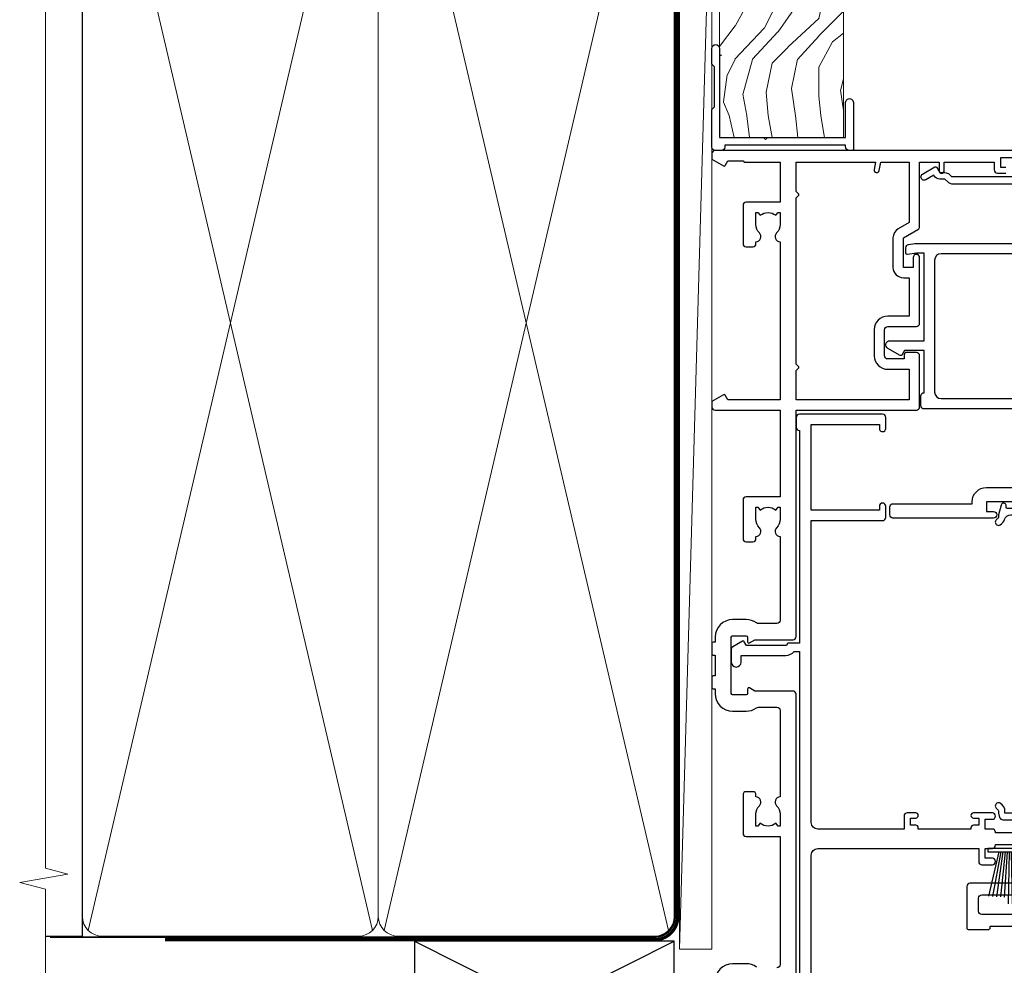
# Model space of a CAD drawing. Units: millimetres. Extents: x -33 to 392526, y -1009 to 1143.
# Drawn here: x 10979 to 11131, y 372 to 517 of the extents above; entities that cross this region are included whole.
import ezdxf

# ---------------------------------------------------------------- set-up
doc = ezdxf.new("R2010")
doc.units = ezdxf.units.MM
doc.linetypes.add('CENTER', pattern=[2, 1.25, -0.25, 0.25, -0.25])
doc.linetypes.add('Dashed', pattern=[564.4444465637206, 282.2222232818604, -282.2222232818602])
doc.layers.add('Aluminium Systems Ltd Joinery Detail', color=7, linetype='Continuous')

# ---------------------------------------------------------------- blocks, each defined once
blk = doc.blocks.new('Horizontal Profile Metal CC AL40 Liner External Stacker')
at = {"layer": 'Aluminium Systems Ltd Joinery Detail', "lineweight": 5}
h = blk.add_hatch(dxfattribs=at)
h.set_pattern_fill('WOOD-3', color=256, scale=97.5, angle=30, style=0, pattern_type=2)
h.set_pattern_definition([(4.763599999999832, (412.3138758619025, -7164.264911882445), (-330.0000283895876, -29.9997459798375), [3.612479999999951, -357.6353699999959]), (348.6901, (415.9138758619019, -7163.964911882444), (120.0000225669286, -29.9999289648483), [4.58912999999999, -148.3814699999997]), (314.9999999999999, (420.4138758619019, -7164.864911882441), (-3.306523113702664e-14, -30.00000928346856), [3.39411, -39.03228]), (313.1523999999999, (422.8138758619025, -7167.264911882445), (420.0000850164654, -449.9999261252569), [6.579509999999999, -651.37185]), (347.0054000000001, (427.3138758619025, -7172.064911882446), (-270.0000230324819, 59.99992732735074), [4.002509999999999, -396.2474099999998]), (360, (431.213875861903, -7172.964911882444), (29.99999999999997, -30.00000000000003), [7.5, -22.5]), (9.462299999999765, (438.713875861903, -7172.964911882444), (-150.0000232108592, -29.99994417607295), [3.649649999999993, -178.8332099999998]), (5.710599999999713, (412.3138758619025, -7172.364911882441), (-269.9999827048756, -30.00003943998845), [3.014969999999958, -298.4813099999965]), (360, (415.3138758619025, -7172.064911882446), (29.99999999999997, -30.00000000000003), [4.5, -25.5]), (331.6992, (419.8138758619025, -7172.064911882446), (329.9998535928922, -180.0002662262795), [4.429439999999992, -438.5152499999991]), (307.8749999999999, (423.713875861903, -7174.164911882443), (-120.0000559467582, 149.9999729816166), [6.841049999999986, -335.2115699999996]), (320.7106, (427.9138758619019, -7179.564911882446), (180.0000191874755, -149.9999889572949), [4.263809999999983, -422.1163199999984]), (353.6597999999999, (431.213875861903, -7182.264911882445), (239.9999820781927, -30.00004736879107), [5.43324, -266.22831]), (11.88869999999988, (436.6138758619009, -7182.864911882441), (-419.9999190314803, -90.00031605746501), [5.82494999999993, -576.669689999991]), (6.709799999999706, (412.3138758619025, -7181.664911882443), (270.0000299325391, 29.99981643732056), [5.135159999999984, -508.382099999999]), (356.6335, (417.4138758619019, -7181.064911882446), (479.999979659061, -30.00032890063538), [5.10881999999993, -505.7727899999929]), (326.3098999999999, (422.5138758619014, -7181.364911882441), (-59.99998673313475, 30.00004003521583), [5.408339999999997, -102.75822]), (312.5103999999999, (427.0138758619014, -7184.364911882441), (299.9997215504041, -330.0002602161362), [4.883640000000001, -483.48096]), (345.0686, (430.3138758619025, -7187.964911882444), (330.0000160477658, -89.99990861934462), [4.657259999999932, -461.0679899999934]), (360, (434.8138758619025, -7189.164911882443), (29.99999999999997, -30.00000000000003), [3.6, -26.4]), (12.99459999999981, (438.4138758619019, -7189.164911882443), (270.0000230324819, 59.99992732735004), [4.002509999999988, -396.2474099999986]), (360, (421.6138758619009, -7159.164911882443), (29.99999999999997, -30.00000000000003), [0, -30]), (136.8475999999999, (425.8138758619025, -7163.664911882443), (449.9999261252561, -420.0000850164664), [6.579509999999987, -651.3718499999991]), (153.4348999999999, (421.0138758619014, -7189.164911882443), (-29.99997473822719, 30.00003928189145), [2.683289999999968, -64.39874999999898]), (171.8698999999998, (418.6138758619009, -7187.964911882444), (-179.9999932938336, 29.99998067446644), [4.242629999999988, -207.8893799999995]), (203.1985999999998, (414.4138758619019, -7187.364911882441), (-149.9999919200123, -60.00003975794547), [2.284739999999972, -226.1884499999972]), (333.4349, (425.8138758619025, -7163.664911882443), (29.9999747382272, -30.00003928189145), [3.354089999999999, -63.72794999999999]), (353.2901999999999, (428.8138758619025, -7165.164911882443), (-270.0000299325392, 29.99981643732125), [5.135160000000001, -508.3821000000002]), (10.12469999999981, (433.9138758619019, -7165.764911882445), (509.9999636894718, 90.00025765850859), [8.532869999999988, -844.7548799999987]), (10.30479999999971, (412.3138758619025, -7160.964911882444), (180.0000288254371, 29.99984626607953), [3.354089999999962, -332.0560799999968]), (344.4759, (415.6138758619009, -7160.364911882441), (-330.0000307388759, 89.99993332816857), [5.604449999999995, -554.8417799999994]), (317.1211, (421.0138758619014, -7161.864911882441), (-390.0000237882238, 359.9999925974296), [5.731499999999942, -567.4176899999926]), (325.3047999999999, (425.213875861903, -7165.764911882445), (299.9998277696255, -210.000258287834), [4.743419999999994, -469.5982199999992]), (350.5377, (429.1138758619009, -7168.464911882444), (150.0000232108592, -29.99994417607323), [5.47448999999999, -177.0083999999997]), (6.581899999999838, (434.5138758619014, -7169.364911882441), (-510.0000431378999, -59.99960101098861), [7.851749999999981, -777.3233999999976]), (8.130099999999889, (412.3138758619025, -7168.464911882444), (-179.9999932938336, -29.99998067446629), [4.242629999999984, -207.8893799999993]), (348.6901, (416.5138758619014, -7167.864911882441), (120.0000225669286, -29.9999289648483), [4.58912999999999, -148.3814699999997]), (317.4895999999999, (421.0138758619014, -7168.764911882445), (-330.0002602161357, 299.9997215504046), [4.88364, -483.4809599999999]), (314.9999999999999, (424.6138758619009, -7172.064911882446), (-3.306523113702664e-14, -30.00000928346856), [5.51544, -36.91098]), (342.646, (428.5138758619014, -7175.964911882444), (-390.0000605729049, 119.999835067774), [5.028929999999925, -497.8627199999927]), (3.366499999999665, (433.3138758619025, -7177.464911882444), (-479.999979659061, -30.00032890063396), [5.108819999999978, -505.7727899999981]), (17.10269999999988, (438.4138758619019, -7177.164911882443), (300.0000519287099, 89.99986480290859), [4.080449999999997, -403.9636799999997]), (8.746199999999785, (412.3138758619025, -7175.964911882444), (209.9999800906905, 30.00012591172568), [3.945869999999954, -390.642509999994]), (345.0686, (416.213875861903, -7175.364911882441), (330.0000160477658, -89.99990861934462), [4.657259999999932, -461.0679899999934]), (327.9946, (420.713875861903, -7176.564911882446), (-149.9999683436264, 90.000033161331), [5.66039999999999, -277.3590599999995]), (310.1009, (425.5138758619014, -7179.564911882446), (-329.9999417935546, 390.0000578863894), [7.451849999999999, -737.7326999999999]), (344.0546, (430.3138758619025, -7185.264911882445), (-120.0000037995646, 29.99999667889151), [4.368060000000001, -214.03524]), (6.008999999999798, (434.5138758619014, -7186.464911882444), (299.9999925271812, 29.99997952445504), [5.731499999999953, -567.4176899999941]), (23.19859999999977, (440.213875861903, -7185.864911882441), (149.9999919200123, 60.00003975794549), [2.284739999999997, -226.1884499999996]), (9.462299999999765, (412.3138758619025, -7184.964911882444), (-150.0000232108592, -29.99994417607295), [3.649649999999993, -178.8332099999998]), (349.9919999999998, (415.9138758619019, -7184.364911882441), (329.9999866372434, -60.00010416469986), [5.178809999999969, -512.7014999999961]), (322.5946, (421.0138758619014, -7185.264911882445), (389.9997739494009, -300.000298578452), [6.42026999999999, -635.6077499999994]), (330.9453999999999, (426.1138758619009, -7159.164911882443), (210.0000115370904, -120.0000008159787), [3.08868, -305.78022]), (349.2156999999999, (428.8138758619025, -7160.664911882443), (-479.999985110828, 90.00001649037998), [6.41327999999998, -634.913489999998]), (7.124999999999709, (435.1138758619009, -7161.864911882441), (-210.0000113953586, -29.99994845681877), [7.256039999999998, -234.6117])])
h.paths.add_polyline_path([(10.37471622260728, -10.44093397881443), (8.49537825176958, -12.20792158916629), (-77.71419592236089, -12.2083525034177), (-77.7139540898379, 6.872697361488463), (-12.26856128243435, 6.873128275739873), (-10.88096482483888, 0.01893646181451913), (0, 0), (0, 6.873128275739873), (9.937374752829783, 6.873128275739873), (10.37471622260546, 6.456734836239775)])
blk.add_line((-202.7066305289773, 13.07362919274783), (-28.77522349942228, 8.073135174357958), dxfattribs=at)
at = {"layer": 'Aluminium Systems Ltd Joinery Detail'}
blk.add_line((-65.06348310551584, 6.609836181603896), (-65.06348310551584, 6.873128275738054), dxfattribs=at)
at = {"layer": 'Aluminium Systems Ltd Joinery Detail', "lineweight": 5}
for points in [[(-202.7066305289773, 13.07362919274783), (-28.77522349943047, 13.07362919274783), (-28.77522349942228, 8.073135174357958), (-202.7066305289818, 8.073135174357958)], [(9.937374752829783, 6.873128275739873), (0, 6.873128275739873), (0, 0), (-10.8771775324758, 0), (-12.26856128243435, 6.873128275739873), (-77.71395408983835, 6.873128275754425), (-77.71419592236043, -12.20792158915174), (8.49537825176958, -12.20792158916629), (10.37471622260728, -10.44093397881443), (10.37471622260546, 6.456734836239775)]]:
    blk.add_lwpolyline(points, close=True, dxfattribs=at)
blk = doc.blocks.new('190mm Framing Jamb CC')
at = {"layer": 'Aluminium Systems Ltd Joinery Detail', "lineweight": 5}
for p, q in [((9.701826416447602, 264.1554162263228), (53.50008775972901, 77.02895408100903)), ((9.701826416447602, 77.02895408100903), (53.50008775972856, 264.1554162263228)), ((55.28002721847997, 264.1554162263228), (99.07828856176138, 77.02895408100903)), ((55.28002721847997, 77.02895408100903), (99.07828856176093, 264.1554162263228))]:
    blk.add_line(p, q, dxfattribs=at)
at = {"layer": 'Aluminium Systems Ltd Joinery Detail', "linetype": 'Continuous', "lineweight": 5, "ltscale": 0.12, "elevation": 0.9999999999994458}
blk.add_lwpolyline([(3.139013498070199, 280.9390530128658), (3.139013498070199, 86.58682312543078), (6.572917217106806, 85.68311271694529), (-0.8451076906549133, 84.41651945357717), (3.139013498070199, 83.3791562590659), (3.139013498070199, 0.2509572144654157)], dxfattribs=at)
at = {"layer": 'Aluminium Systems Ltd Joinery Detail'}
blk.add_lwpolyline([(3.139013498070199, 76.13898435163355), (8.811856687072122, 76.13898435163355), (8.811856687072122, 265.0453859556983), (3.139013498070199, 265.0453859556983)], dxfattribs=at)
at = {"layer": 'Aluminium Systems Ltd Joinery Detail', "lineweight": 5}
for points in [[(8.811856687072122, 79.17753107176941, 0.4142135623730951), (11.85040340720798, 76.13898435163355), (51.35151076896864, 76.13898435163355, 0.414213562373095), (54.39005748910449, 79.17753107176941), (54.39005748910449, 262.0068392355624, 0.4142135623730958), (51.35151076896864, 265.0453859556983), (11.85040340720798, 265.0453859556983, 0.4142135623730941), (8.811856687072122, 262.0068392355624)], [(54.39005748910449, 79.17753107176941, 0.4142135623730951), (57.42860420924035, 76.13898435163355), (96.92971157100101, 76.13898435163355, 0.414213562373095), (99.96825829113686, 79.17753107176941), (99.96825829113686, 262.0068392355624, 0.4142135623730958), (96.92971157100101, 265.0453859556983), (57.42860420924035, 265.0453859556983, 0.4142135623730941), (54.39005748910449, 262.0068392355624)]]:
    blk.add_lwpolyline(points, format="xyb", close=True, dxfattribs=at)
at = {"layer": 'Aluminium Systems Ltd Joinery Detail', "linetype": 'Dashed', "lineweight": 5, "ltscale": 0.01, "const_width": 0.25, "elevation": 0.2499999999994387}
blk.add_lwpolyline([(3.81414040242953, 75.99209340569178), (96.92971157100101, 75.99209340569178, 0.4175702237706213), (100.1138896965335, 79.14300747115976), (100.1142239831856, 261.9942699673475)], format="xyb", dxfattribs=at)
at = {"layer": 'Aluminium Systems Ltd Joinery Detail', "linetype": 'CENTER', "lineweight": 5, "ltscale": 3, "const_width": 0.5, "elevation": 1.499999999999446}
blk.add_lwpolyline([(21.52674269500267, 75.59215913507978), (96.92971157100101, 75.59215913507978, 0.4225667246231231), (100.4988325529116, 79.15604726149922), (100.4988325529116, 261.9942699673475)], format="xyb", dxfattribs=at)
blk = doc.blocks.new('Horizontal Profile Metal CC Jamb AL40')
at = {"linetype": 'Dashed'}
h = blk.add_hatch(dxfattribs=at)
h.set_pattern_fill('HONEY', color=256, scale=0.5, angle=-90.00000000000001)
h.set_pattern_definition([(270, (11.09696308448281, -67.6626784525888), (1.374815322499999, -2.381250000000001), [1.5875, -3.175]), (29.99999999999998, (11.09696308448281, -67.6626784525888), (1.374815331511696, 2.381249994797095), [1.587499999999999, -3.174999999999999]), (329.9999999999999, (11.09696308448281, -67.6626784525888), (2.749630654011694, -5.202905056720019e-09), [-3.174999999999999, 1.5875])])
h.paths.add_polyline_path([(33.52049744915212, -49.47029544852194), (33.52049744915212, -46.53947129648077), (24.48624803351311, -46.53947129647895), (24.48624803351311, -49.47029544852194)])
h = blk.add_hatch(dxfattribs=at)
h.set_pattern_fill('HONEY', color=256, scale=0.5)
h.set_pattern_definition([(0, (103.6893641037653, -68.23399764964779), (2.38125, 1.3748153225), [1.5875, -3.175]), (120, (103.6893641037653, -68.23399764964779), (-2.381249994797095, 1.374815331511695), [1.587499999999999, -3.174999999999997]), (59.99999999999999, (103.6893641037653, -68.23399764964779), (5.202904551637744e-09, 2.749630654011694), [-3.175, 1.5875])])
h.paths.add_polyline_path([(98.9135507058296, -45.81046328497905), (82.56615694765594, -45.81046328497905), (82.56615694765594, -54.8447127006184), (98.9135507058296, -54.8447127006184)])
at = {"linetype": 'Dashed', "elevation": -0.5}
for points in [[(33.52049744915212, -62.88686505465375), (33.52049744915212, -46.53947129648077), (24.48624803351311, -46.53947129647895), (24.48624803351311, -62.88686505465375)], [(98.9135507058296, -45.81046328497905), (82.56615694765594, -45.81046328497905), (82.56615694765594, -54.8447127006184), (98.9135507058296, -54.8447127006184)]]:
    blk.add_lwpolyline(points, close=True, dxfattribs=at)
at = {"layer": 'Aluminium Systems Ltd Joinery Detail'}
for p, q in [((59.96825829113675, -44.65741315106243), (99.96825829113675, -24.65741315106243)), ((59.96825829113675, -24.65741315106243), (99.96825829113675, -44.65741315106243)), ((3.139059712276662, -44.65741315106243, 1.174440380206726), (99.96825829113675, -44.65741315106243, -0.3255596197914709))]:
    blk.add_line(p, q, dxfattribs=at)
at = {"layer": 'Aluminium Systems Ltd Joinery Detail', "linetype": 'Dashed'}
blk.add_line((59.96825829113675, -44.65741315106243), (3.139059712276662, -44.65741315106243, 0.9999999999981972), dxfattribs=at)
at = {"layer": 'Aluminium Systems Ltd Joinery Detail'}
blk.add_lwpolyline([(59.96825829113675, -44.65741315106243), (99.96825829113675, -44.65741315106243), (99.96825829113675, -24.65741315106243), (59.96825829113675, -24.65741315106243)], close=True, dxfattribs=at)
at = {"layer": 'Aluminium Systems Ltd Joinery Detail', "const_width": 1, "elevation": -0.5}
blk.add_lwpolyline([(92.55636756506749, -48.43316212326863), (100.5563675650675, -48.43316212326863, 0.414213562373095), (102.5563675650675, -46.43316212326863), (102.5563675650675, -47.0424595103832, 0.414213562373095), (100.5563675650675, -45.0424595103832), (82.15556157330104, -45.0424595103832, 0.414213562373095), (80.15556157330104, -47.0424595103832), (80.15556157330104, -68.64514719590079, -0.414213562373095), (78.15556157330104, -70.64514719590079), (43.40908373360469, -70.64514719590079, -0.414213562373095), (41.40908373360469, -68.64514719590079), (41.40908373360469, -47.52115338725889, 0.414213562373095), (39.40908373360469, -45.52115338725889), (31.40908373360469, -45.52115338725889), (15.61993853127262, -45.52115338725889, 0.414213562373095), (13.61993853127262, -47.52115338725889), (13.61993853127262, -46.91185600014614, 0.414213562373095), (15.61993853127262, -48.91185600014614), (23.61993853127262, -48.91185600014614)], format="xyb", dxfattribs=at)
at = {"layer": 'Aluminium Systems Ltd Joinery Detail', "elevation": -0.5}
blk.add_lwpolyline([(3.139059712276662, -64.47029544852194), (38.5058048632344, -64.47029544852194), (38.5058048632344, -49.47029544852194), (3.139059712276662, -49.47029544852194)], close=True, dxfattribs=at)
blk = doc.blocks.new('A896-22394')
at = {"flags": 128}
for points in [[(31.149999946805, 32.0000000790331), (75.2499999468049, 32.0000000790331, -0.414213562373095), (75.7499999468049, 31.5000000790331), (75.7499999468049, 25.61961532130414), (76.2232050275619, 24.80000007903328, -0.5773502691896246), (76.04999994680463, 24.50000007903333), (75.34999994680481, 24.50000007903333, 0.414213562373095), (75.149999946805, 24.30000007903328), (75.149999946805, 22.20000007903337, 0.414213562373095), (75.34999994680481, 22.00000007903333), (84.04999994680509, 22.00000007903333, 0.414213562373095), (84.2499999468049, 22.20000007903337), (84.2499999468049, 24.30000007903328, 0.414213562373095), (84.04999994680509, 24.50000007903333), (83.34999994680481, 24.50000007903333, -0.5773502691896246), (83.176794866048, 24.80000007903328), (83.649999946805, 25.61961532130414), (83.649999946805, 31.5000000790331, -0.414213562373095), (84.14999994680409, 32.0000000790331), (118.9999999468045, 32.0000000790331), (118.9999999468045, 50.5000000790331, -0.414213562373095), (119.4999999468045, 51.0000000790331), (127.3999999468045, 51.0000000790331, -0.4142135623731283), (127.8999999468045, 50.5000000790331), (127.8999999468045, 49.0000000790331, -0.414213562373095), (127.4999999468045, 48.60000007903301), (126.8999999468045, 48.60000007903301), (126.8999999468045, 46.10000007903301, 0.4142135623731013), (127.3999999468045, 45.60000007903301), (131.3999999468045, 45.60000007903301, 0.414213562373095), (131.8999999468045, 46.10000007903301), (131.8999999468045, 50.5000000790331, -0.414213562373095), (132.3999999468045, 51.0000000790331), (142.4999999468045, 51.0000000790331, -0.9999999999999999), (142.4999999468045, 50.0000000790331), (140.9999999468045, 50.0000000790331), (140.9999999468045, 48.5000000790331), (145.5566242738304, 48.5000000790331), (146.8556623795074, 50.7500000790331, -0.2679491924311162), (147.2886750813994, 51.0000000790331), (157.1999999468052, 51.0000000790331), (157.1999999468052, 54.0000000790331), (155.899999946805, 54.0000000790331, -0.9999999999999999), (155.899999946805, 54.80000007903305), (157.1999999468052, 54.80000007903305), (157.1999999468052, 62.5000000790331), (155.9999999468049, 62.5000000790331, -0.414213562373095), (155.4999999468049, 63.0000000790331), (155.4999999468049, 64.30000007903328, -0.9999999999999999)], [(158.9999999468049, 69.5000000790331), (158.9999999468049, 19.5000000790331, -0.414213562373095), (158.4999999468049, 19.0000000790331), (157.6660253505896, 19.0000000790331), (156.6267948660478, 20.80000007903305, -0.4142135623730943), (156.6999999468052, 21.07320515979001), (157.399999946805, 21.47735034822273), (157.399999946805, 23.80000007903305), (157.1999999468052, 24.0000000790331), (157.1999999468052, 29.5000000790331), (151.0499999468046, 29.5000000790331), (151.0499999468046, 24.30000007903305, -0.414213562373095), (150.5499999468046, 23.80000007903305), (144.649999946805, 23.80000007903305, -0.414213562373095), (144.149999946805, 24.30000007903305), (144.149999946805, 25.30000007903328, -0.414213562373095), (144.649999946805, 25.80000007903328), (144.9542686554804, 25.80000007903328, -0.6408239254461383), (146.3103786855398, 26.32358498469358, 0.1952598447287697), (147.5999999468048, 25.80000007903328), (149.4499999468052, 25.80000007903328), (149.4499999468052, 26.09766576135581), (149.0171821665753, 26.46084300111335, 0.3639702342660908), (149.0171821665753, 28.83915715695281), (149.4499999468052, 29.20233439671057), (149.4499999468052, 29.50000007903287), (147.5999999468048, 29.5000000790331, 0.1952598447287443), (146.3103786855398, 28.9764151733728, -0.6408239254460762), (144.9542686554804, 29.5000000790331), (120.5999999468048, 29.5000000790331), (120.5999999468048, 21.47735034822273), (121.2999999468046, 21.07320515979001, -0.4142135623730945), (121.373205027562, 20.80000007903305), (120.3339745430202, 19.0000000790331), (119.4999999468045, 19.0000000790331, -0.414213562373095), (118.9999999468045, 19.5000000790331), (118.9999999468045, 29.5000000790331), (105.649999946805, 29.5000000790331), (105.649999946805, 24.30000007903305, -0.414213562373095), (105.149999946805, 23.80000007903305), (99.24999994680445, 23.80000007903305, -0.414213562373095), (98.74999994680445, 24.30000007903305), (98.74999994680445, 25.30000007903328, -0.414213562373095), (99.24999994680445, 25.80000007903328), (99.55426865548031, 25.80000007903328, -0.6408239254461738), (100.9103786855393, 26.32358498469358, 0.1952598447287699), (102.1999999468052, 25.80000007903328), (104.0499999468046, 25.80000007903328), (104.0499999468046, 26.09766576135581), (103.6171821665752, 26.46084300111335, 0.3639702342660908), (103.6171821665752, 28.83915715695281), (104.0499999468046, 29.20233439671057), (104.0499999468046, 29.50000007903287), (102.1999999468052, 29.5000000790331, 0.1952598447287443), (100.9103786855393, 28.9764151733728, -0.6408239254461308), (99.55426865547986, 29.5000000790331), (86.649999946805, 29.5000000790331, 0.4142135623730379), (86.149999946805, 29.00000007903321), (86.14999994680454, 26.16547588971417, 0.1568599726853526), (86.24374994677999, 25.87399529427779, -0.1568599726854656), (86.7499999468049, 24.3000000790334), (86.7499999468049, 22.20000007903315, -0.414213562373095), (84.04999994680509, 19.5000000790331), (83.29999994680463, 19.5000000790331), (83.29999994680463, 19.20000007903315, -0.414213562373095), (83.09999994680481, 19.0000000790331), (81.49999994680445, 19.0000000790331, -0.414213562373095), (81.29999994680463, 19.20000007903315), (81.29999994680463, 19.5000000790331), (78.09999994680481, 19.5000000790331), (78.09999994680481, 19.20000007903315, -0.414213562373095), (77.899999946805, 19.0000000790331), (76.29999994680463, 19.0000000790331, -0.414213562373095), (76.09999994680481, 19.20000007903315), (76.09999994680481, 19.5000000790331), (75.34999994680436, 19.5000000790331, -0.414213562373095), (72.64999994680454, 22.20000007903315), (72.64999994680454, 24.3000000790334, -0.1568599726853276), (73.15624994682855, 25.87399529427665, 0.1568599726852581), (73.249999946804, 26.16547588971281), (73.249999946804, 29.0000000790331, 0.4142135623730951), (72.749999946804, 29.5000000790331), (59.44573123812904, 29.5000000790331, -0.640823925446039), (58.08962120807053, 28.9764151733728, 0.1952598447287442), (56.79999994680463, 29.5000000790331), (54.94999994680518, 29.50000007903287), (54.94999994680518, 29.20233439671057), (55.38281772703465, 28.83915715695281, 0.3639702342660907), (55.38281772703465, 26.46084300111335), (54.94999994680518, 26.09766576135581), (54.94999994680518, 25.80000007903328), (56.79999994680463, 25.80000007903328, 0.19525984472877), (58.08962120807053, 26.32358498469358, -0.6408239254461368), (59.4457312381295, 25.80000007903328), (59.74999994680491, 25.80000007903328, -0.414213562373095), (60.24999994680491, 25.30000007903328), (60.24999994680491, 24.30000007903305, -0.414213562373095), (59.74999994680491, 23.80000007903305), (53.84999994680481, 23.80000007903305, -0.414213562373095), (53.34999994680481, 24.30000007903305), (53.34999994680481, 29.5000000790331), (33.649999946805, 29.5000000790331, 0.4142135623730284), (33.149999946805, 29.00000007903321)], [(33.24374994677999, 25.87399529427779, -0.1568599726854656), (33.74999994680491, 24.3000000790334), (33.74999994680491, 22.20000007903315, -0.414213562373095), (31.04999994680509, 19.5000000790331)]]:
    blk.add_lwpolyline(points, format="xyb", dxfattribs=at)
blk.add_lwpolyline([(156.399999946805, 64.30000007903328), (156.399999946805, 63.5000000790331), (157.899999946805, 63.5000000790331), (157.899999946805, 69.0000000790331)], dxfattribs=at)
blk.add_lwpolyline([(151.7171572343303, 32.0000000790331), (152.0585785905677, 32.34142143527043, -0.4142135623730919), (152.3414213030422, 32.34142143527043), (152.6828426592796, 32.0000000790331), (157.1999999468052, 32.0000000790331), (157.1999999468052, 44.20542181112893), (156.0694592178719, 44.00607697782817, -1), (155.9305406757384, 44.79392318023798), (157.1999999468052, 45.01776310063764), (157.1999999468052, 49.40000007903319), (147.9237603775081, 49.40000007903319), (146.9422649198858, 47.70000007903292, -0.2679491924311225), (145.5566242738308, 46.90000007903296), (140.9999999468049, 46.90000007903296, -0.4142135623730981), (139.3999999468045, 48.5000000790331), (139.3999999468045, 49.40000007903319), (133.4999999468045, 49.40000007903319), (133.4999999468045, 46.10000007903312, -0.414213562373095), (131.3999999468045, 44.0000000790331), (127.3999999468045, 44.0000000790331, -0.414213562373095), (125.2999999468046, 46.10000007903312), (125.2999999468046, 49.40000007903319), (120.5999999468048, 49.40000007903319), (120.5999999468048, 32.0000000790331), (125.1171572343304, 32.0000000790331), (125.4585785905678, 32.34142143527043, -0.4142135623730841), (125.7414213030423, 32.34142143527043), (126.0828426592797, 32.0000000790331)], format="xyb", close=True, dxfattribs=at)
blk = doc.blocks.new('A883-22266')
for points in [[(51.67272727272666, 20.96526181619279, 0.1736313860844369), (51.39999999999964, 20.20357599562376), (51.39999999999964, 10.38284271247508, 0.198912367379658), (51.75147186257527, 9.534314575051237), (52.19999999999982, 9.085786437627373), (52.19999999999982, 8.300000000000662, 0.2679491924311657), (52.69999999999982, 7.433974596216128), (52.80717967697183, 7.372094380864407), (52.10160315720532, 6.150000000000571, 1), (52.9676285609894, 5.650000000000571), (54.07320508075645, 7.564914703891898, 0.4142135623736918), (54, 7.838119784648963), (53.19999999999982, 8.300000000000662), (53.19999999999982, 9.085786437627373, 0.198912367379665), (52.90710678118649, 9.792893218813926), (52.59999999999945, 10.10000000000039), (52.59999999999945, 20.20357599562342), (52.74852813742291, 20.3521041330471, 0.198912367379655), (53.09999999999945, 21.20063227047094), (53.09999999999945, 23.70000000000041, 0.4142135623730951), (52.59999999999945, 24.20000000000041), (0.4999999999990905, 24.20000000000041, 0.4142135623730951), (-9.094947017729282e-13, 23.70000000000041), (0, 22.10000000000039, 0.9999999999999999), (0.9999999999990905, 22.10000000000039), (0.9999999999990905, 23.20000000000041), (2.499999999999091, 23.20000000000041), (2.499999999999091, 15.50000000000037), (0.9999999999990905, 15.50000000000037), (0.9999999999990905, 16.60000000000039, 0.9999999999999999), (0, 16.60000000000039), (0, 1.100000000000389, 0.4142135623730951), (0.5, 0.6000000000003887), (1.699999999999818, 0.6000000000003887, 0.414213562373095), (2.199999999999818, 1.100000000000389), (2.199999999999818, 13.30000000000043), (2.499999999999091, 13.30000000000043, 0.414213562373095), (4.699999999999818, 15.50000000000037), (4.699999999999818, 21.20000000000041, -0.4142135623730951), (5.499999999999091, 22.00000000000048), (15.79999999999927, 22.00000000000048, -0.4142135623730951), (16.79999999999927, 21.00000000000048), (16.79999999999927, 5.900000000000457, 0.4142135623730951), (17.29999999999927, 5.400000000000457), (18.79999999999927, 5.400000000000457, 0.4142135623730945), (19.29999999999927, 5.900000000000457), (25.79999999999927, 5.900000000000457), (25.79999999999927, 2.877350269190085), (25.09999999999945, 2.473205080757364, 0.4142135623730979), (25.026794919243, 2.200000000000525), (26.11339745962141, 0.3179491924310263, 0.7673269879789119), (27.29999999999927, 0.6358983848621413), (27.29999999999927, 5.900000000000457), (40.79999999999927, 5.900000000000457), (40.79999999999927, 4.700000000000639), (40.55926599878239, 3.334729635534043, 0.466307658155208), (40.75622754938468, 3.100000000000275), (41.62146693310569, 3.100000000000275, 0.3639702342661064), (42.1138708096114, 3.513175911166766), (42.27721162951821, 4.43952773350011, 0.04366094290849633), (42.29999999999927, 4.700000000000639), (42.29999999999927, 21.60000000000073, -0.4142135623730951), (43.29999999999927, 22.60000000000039), (50.89999999999964, 22.60000000000039, -0.6333993290482545)], [(39.69999999999982, 7.500000000000366), (19.39999999999964, 7.500000000000366, -0.414213562373095), (18.39999999999964, 8.500000000000366), (18.39999999999964, 21.60000000000073, -0.4142135623730951), (19.39999999999964, 22.60000000000073), (39.69999999999982, 22.60000000000073, -0.4142135623730951), (40.69999999999982, 21.60000000000073), (40.69999999999982, 8.500000000000366, -0.414213562373095)]]:
    blk.add_lwpolyline(points, format="xyb", close=True)
blk = doc.blocks.new('A879-22270')
at = {"flags": 128}
blk.add_lwpolyline([(57.00000000000017, 10.50000000000002, 0.9999999999999999), (56.19999999999999, 10.50000000000002), (56.19999999999999, 9.70000000000001), (55.10000000000019, 9.70000000000001), (55.10000000000019, 10.49999999999985, 0.4142135623730951), (54.69999999999965, 10.90000000000017), (54.50000000000017, 10.90000000000017), (54.50000000000017, 18.99999999999974), (54.69999999999965, 18.99999999999974, 0.414213562373095), (55.10000000000019, 19.40000000000006), (55.10000000000019, 20.1999999999999), (56.19999999999999, 20.19999999999978), (56.19999999999999, 19.39999999999983, 0.9999999999999999), (57.00000000000017, 19.39999999999983), (57.00000000000017, 20.70000000000001, 0.4142135623730887), (56.50000000000017, 21.20000000000001), (54.50000000000017, 21.20000000000012), (54.50000000000017, 34.49999999999963, -0.414213562373095), (55.50000000000017, 35.49999999999963), (101.9999999999996, 35.49999999999957), (101.9999999999995, 24.49999999999991, 0.414213562373095), (102.4999999999995, 23.99999999999991), (104.1999999999993, 23.99999999999991, 0.9999999999999999), (104.1999999999993, 24.99999999999991), (103.5999999999999, 24.99999999999991), (103.5999999999999, 35.49999999999957), (116.7999999999996, 35.49999999999957), (116.7999999999996, 24.99999999999991), (116.2000000000001, 24.99999999999991, 0.9999999999999999), (116.2000000000001, 23.99999999999991), (117.8999999999999, 23.99999999999991, 0.414213562373095), (118.3999999999999, 24.49999999999991), (118.3999999999999, 37.29999999999958, 0.414213562373095), (117.8999999999999, 37.79999999999958), (116.3999999999999, 37.79999999999958, 0.4142135623730909), (115.8999999999999, 37.29999999999958), (83.15000000000026, 37.29999999999958), (83.15000000000012, 38.99999999999951, 0.4142135623723874), (82.95000000000056, 39.19999999999956, -0.4142135623730742), (82.75000000000085, 39.39999999999954), (82.75000000000085, 45.48038475772963), (83.35000000000034, 45.82679491924304, 0.4142135623732185), (83.42320508075713, 46.10000000000021), (82.56830127018952, 47.58073683548752, 0.2679491924311271), (82.1885263290254, 47.80000000000012), (80.20000000000036, 47.80000000000017, 0.9999999999999999), (80.20000000000036, 46.30000000000012), (81.25000000000085, 46.30000000000012), (81.25000000000088, 39.40000000000048, 0.2202292433783733), (81.85000000000016, 38.10385186031848), (81.85000000000025, 37.29999999999958), (24.15000000000044, 37.29999999999964), (24.15000000000049, 38.10385186031849, 0.2202292433783732), (24.74999999999983, 39.39999999999955), (24.74999999999983, 46.30000000000013), (25.80000000000033, 46.30000000000013, 0.9999999999999999), (25.80000000000033, 47.80000000000013), (23.81147367097529, 47.80000000000013, 0.2679491924311236), (23.43169872981116, 47.58073683548756), (22.57679491924356, 46.10000000000025, 0.4142135623732194), (22.65000000000035, 45.82679491924307), (23.24999999999983, 45.48038475772967), (23.2499999999998, 39.39999999999955, -0.4142135623730658), (23.05000000000013, 39.19999999999959, 0.4142135623723791), (22.85000000000057, 38.99999999999955), (22.85000000000042, 37.29999999999964), (2.500000000000001, 37.29999999999967, 0.414213562373091), (2.000000000000001, 37.79999999999967), (0.5000000000000012, 37.79999999999967, 0.414213562373095), (1.126675051438795e-15, 37.29999999999967), (-1.126675077908575e-15, 0.5, 0.414213562373095), (0.4999999999999988, 0), (3.500000000000169, 0, 0.414213562373095), (4.00000000000017, 0.5), (4.00000000000017, 2.100000000000023, 0.9999999999999999), (3.000000000000169, 2.100000000000023), (3.000000000000169, 1), (1.500000000000169, 1), (1.50000000000017, 8.700000000000045), (3.00000000000017, 8.700000000000045), (3.00000000000017, 7.600000000000021, 0.9999999999999999), (4.000000000000171, 7.600000000000021), (3.999999999999971, 10.50000000000006, 0.9999999999999999), (3.199999999999959, 10.50000000000006), (3.199999999999959, 9.700000000000045), (2.100000000000107, 9.700000000000045), (2.100000000000136, 20.19999999999987), (3.19999999999996, 20.19999999999981), (3.19999999999996, 19.39999999999986, 1.000000000000009), (3.999999999999971, 19.39999999999986), (3.999999999999971, 20.70000000000004, 0.4142135623730805), (3.5, 21.20000000000004), (2.900000000000119, 21.20000000000016, -0.4296339059667851), (2.400685232622919, 21.72616797812162), (3.072876213067475, 34.55233595624259, -0.3989595459737183), (4.071505747822074, 35.49999999999966), (50.50000000000017, 35.49999999999963, -0.414213562373095), (51.50000000000017, 34.49999999999963), (51.50000000000017, 9.70000000000001), (49.50000000000017, 9.70000000000001, 0.414213562373095), (49.00000000000017, 9.20000000000001), (49.00000000000017, 7.599999999999991, 0.9999999999999999), (50.00000000000017, 7.599999999999991), (50.00000000000017, 8.70000000000001), (51.50000000000017, 8.70000000000001), (51.50000000000017, 7.599999999999989, 0.414213562373095), (52.00000000000017, 7.099999999999989), (52.10000000000008, 7.099999999999989), (52.10000000000008, 2.599999999999987), (52.00000000000017, 2.599999999999987, 0.414213562373095), (51.50000000000017, 2.099999999999987), (51.50000000000017, 0.9999999999999645), (50.00000000000017, 0.9999999999999645), (50.00000000000017, 2.099999999999987, 0.9999999999999999), (49.00000000000017, 2.099999999999987), (49.00000000000017, 0.4999999999999645, 0.414213562373095), (49.50000000000017, -3.552713678800501e-14), (56.50000000000017, -3.552713678800501e-14, 0.414213562373095), (57.00000000000017, 0.4999999999999645), (57.00000000000017, 2.099999999999987, 0.9999999999999999), (56.00000000000017, 2.099999999999987), (56.00000000000017, 0.9999999999999645), (54.50000000000017, 0.9999999999999645), (54.50000000000017, 2.099999999999987, 0.414213562373095), (54.00000000000017, 2.599999999999987), (53.90000000000026, 2.599999999999987), (53.90000000000026, 7.099999999999989), (54.00000000000017, 7.099999999999989, 0.414213562373095), (54.50000000000017, 7.599999999999989), (54.50000000000017, 8.70000000000001), (56.00000000000017, 8.70000000000001), (56.00000000000017, 7.599999999999989, 0.9999999999999999), (57.00000000000017, 7.599999999999989)], format="xyb", close=True, dxfattribs=at)
blk = doc.blocks.new('C291-20189')
at = {"flags": 128}
blk.add_lwpolyline([(45.20000006592204, 6.132462887070233), (2.750000065922052, 6.132462887070233), (2.750000065922052, 4.981962837060337, -0.4217970041191647), (1.211271523731796, 3.482462887070369), (1.000000065922052, 3.482462887070369), (1.000000065922052, 1.482462887070369), (1.211271523720882, 1.482462887070142, -0.2748802342100746), (2.549038171599079, 0.7329629370804014, -0.9999999999999999), (1.683012767814091, 0.2329629370804014, 0.2799703612354619), (1.227643859601869, 0.4824628870703691), (1.000000065922052, 0.4824628870703691), (0.3705905433690191, 0.6511126603456887, -0.3394542588633932), (6.59202328279207e-08, 1.134075573490236), (6.59202328279207e-08, 3.830850200650275, -0.3394542588632661), (0.3705905433690191, 4.313813113790275), (1.000000065922052, 4.482462887070369), (1.227643859620514, 4.482462887070369, 0.4273754021335568), (1.750000065922052, 4.981962837060337), (1.750000065922052, 6.832462887070278, -0.414213562373095), (2.250000065922052, 7.332462887070278), (45.70000006592204, 7.332462887070278, -0.414213562373095), (46.20000006592204, 6.832462887070278), (46.20000006592204, 4.981962837060337, 0.4273754021335568), (46.72235627222358, 4.482462887070369), (46.95000006592204, 4.482462887070369), (47.57940958847189, 4.313813113790275, -0.3394542588633866), (47.95000006592204, 3.830850200650275), (47.95000006592204, 1.839278098395198, 0.493145426031728), (48.2017638749428, 1.64609293313751), (48.24647244787707, 1.658072559150241, -1.000000000000531), (48.4535276839631, 0.8853318981195457), (46.95000006592204, 0.4824628870703691), (46.72235627224222, 0.4824628870703691, 0.2799703612354627), (46.26698736403, 0.2329629370804014, -1), (45.40096196024501, 0.7329629370804014, -0.1877880724184656), (46.25000006592177, 1.413871739205774, 0.327538221718586), (46.9500000659225, 2.367810940620302), (46.95000006592204, 3.482462887070369), (46.7387286081123, 3.482462887070369, -0.4217970041191652), (45.20000006592204, 4.981962837060337)], format="xyb", close=True, dxfattribs=at)
blk = doc.blocks.new('PBF69750-4B')
for p, q in [((-0.1590909090909065, 0.5), (-0.3238383436514738, 8.49830346278545)), ((0.1590909090909207, 0.5), (0.3238383436514596, 8.49830346278545)), ((-1.750000000000014, 0.5), (-3.322276449314941, 7.321139697068929)), ((-1.431818181818187, 0.5), (-2.721879321754528, 7.380097546926656)), ((-1.113636363636374, 0.5), (-2.119293789530161, 7.427384292916386)), ((-0.7954545454545467, 0.5), (-1.515002302965286, 7.462919719820221)), ((-0.4772727272727337, 0.5), (-0.9094902062915224, 7.486643546856435)), ((0.4772727272727337, 0.5), (0.9094902062915367, 7.486643546856435)), ((0.795454545454561, 0.5), (1.515002302965286, 7.462919719820221)), ((1.113636363636374, 0.5), (2.119293789530161, 7.427384292916386)), ((1.431818181818201, 0.5), (2.721879321754528, 7.380097546926656)), ((1.750000000000014, 0.5), (3.322276449314955, 7.321139697068929))]:
    blk.add_line(p, q)
blk.add_lwpolyline([(-3.450000000000003, 0), (3.449999999999989, 0), (3.449999999999989, 0.5), (-3.450000000000003, 0.5)], close=True)
blk = doc.blocks.new('SH272B')
blk.add_blockref('PBF69750-4B', (-3.552713678800501e-15, 0))
blk = doc.blocks.new('A750-21597')
at = {"flags": 128}
for points in [[(20.80000156711824, 56.49999991933549), (20.80000156711779, 55.99999991931753, 0.4142135623732282), (21.30000156711779, 55.4999999193173), (26.55662549664342, 55.4999999193173), (27.85566360232376, 57.74999991931867, -0.2679491924309874), (28.28867630421431, 57.99999991931756), (37.70000116962058, 57.99999991931662, 0.414213562373095), (38.20000116962058, 58.49999991931662), (38.20000116962058, 60.99999991931753), (36.9000011695862, 60.99999991931753, -0.9999999999999999), (36.9000011695862, 61.79999991932044), (38.20000116962058, 61.79999991932044), (38.20000116962058, 69.49999991931753), (37.00000116958475, 69.49999991931753, -0.4142135623725621), (36.50000116958384, 69.99999991931753), (36.50000116958475, 71.29999991932044, -0.9999999999999999), (37.4000011695862, 71.29999991932044), (37.4000011695862, 70.49999991931753), (38.9000011695862, 70.49999991931753), (38.9000011695862, 75.99999991931764), (37.4000011695862, 75.99999991931764), (37.4000011695862, 75.1999999193219, -0.9999999999999999), (36.50000116958475, 75.1999999193219), (36.50000116962113, 76.49999991931764, -0.414213562373095), (37.00000116962113, 76.99999991931764), (39.50000065643854, 76.99999991931764, -0.4142135548061676), (40.00000065643854, 76.4999999322352), (40.00000261986753, 0.4999999329053821, -0.4142135699398893), (39.50000261986727, -8.001194373719045e-08), (33.10000156710879, -8.001239848454134e-08, -0.4142135623729286), (32.90000156710879, 0.1999999199874765), (32.90000156710678, 3.399999919987351, -0.414213562373428), (33.10000156710569, 3.599999919987567), (33.40000156710678, 3.599999919987738), (33.40000156710315, 7.999999919321738), (6.600001169625585, 7.999999919320373), (6.600001169623766, 3.599999919987738), (6.900001169623039, 3.599999919987624, -0.4142135623733864), (7.100001169623042, 3.39999991998738), (7.100001169619816, 0.1999999199873628, -0.414213562372762), (6.900001169619827, -8.001239848454134e-08), (0.5000001168614574, -8.001194373719045e-08, -0.4142135699398893), (1.168614573998639e-07, 0.4999999329053821), (1.986918732654885e-06, 57.49999993223508, -0.4142135548061509), (0.5000019869187042, 57.99999991931753), (11.71132603503432, 57.99999991931799, -0.2679491924314287), (12.14433873692519, 57.74999991931739), (13.44337684260611, 55.4999999193173), (18.70000156711197, 55.4999999193173, 0.414213562373095), (19.20000156711197, 55.9999999193173), (19.20000156711197, 56.49999991933549, 0.414213562373095), (18.70000156711197, 56.99999991933549), (16.5000015671076, 56.99999991933572, -0.9999999999999999), (16.5000015671076, 57.99999991932117), (23.50000116962113, 57.99999991931753, -0.9999999999999999), (23.50000116962113, 56.99999991931753), (21.30000156711779, 56.99999991931685, 0.414213562373095)], [(38.20000257336554, 2.299999932901926), (38.20000118088046, 56.19999991931692), (29.0392316541616, 56.19999991931874), (28.11547122345489, 54.59999991931642, -0.267949192430857), (26.55662549664385, 53.69999991931786), (13.44337684260644, 53.69999991931692, -0.2679491924307947), (11.88453111579548, 54.59999991931494), (10.96077068508765, 56.19999991931786), (1.800001953334743, 56.19999991931741), (1.800000560850577, 2.299999932901898, 0.4142135699398727), (2.300000560850577, 1.7999999199846), (4.300001169622675, 1.799999919984998, 0.4142135623728786), (4.800001169622675, 2.299999919984629), (4.800001169625602, 7.999999919317247, -0.4142135623728789), (6.600001169625585, 9.799999919315951), (33.40000156710315, 9.799999919315837, -0.4142135623728732), (35.20000156710314, 7.99999991931719), (35.20000156710606, 2.299999919984657, 0.4142135623728787), (35.70000156710606, 1.799999919984998), (37.70000257336554, 1.7999999199846, 0.4142135699398766)]]:
    blk.add_lwpolyline(points, format="xyb", close=True, dxfattribs=at)
blk = doc.blocks.new('F551-21009')
blk.add_lwpolyline([(0.05857846698543767, 13.24140453385576, -0.1989120425150028), (-5.115907697472721e-13, 13.38282571331615), (-4.973799150320701e-13, 15.69997814728822, -0.9999999999999999), (1.199997999999553, 15.69997814728822), (1.199997999999539, 2.000000000047521), (7.947410614928799, 2.000000000038185), (8.247410614929152, 1.700000000037548), (8.54741061492814, 2.000000000036593), (20.5999999999629, 2.00000000001954), (20.60000000002057, 7.400000000036911, -1.000000000006063), (21.8000000000321, 7.40000000003009), (21.79999999997429, 0.1999999999979849, -0.4142135623707642), (21.5999999999743, -4.121147867408581e-13), (21.1999999999737, -2.415845301584341e-13, -0.414213562373095), (20.5999999999699, 0.6000000000035328), (20.5999999999699, 0.7999999999997129), (1.999999999999375, 0.7999999999999545), (1.999999999999375, 0.5, -0.4142135623731283), (1.499999999999318, 0), (0.4999999999994884, 0, -0.414213562373095), (-5.115907697472721e-13, 0.5), (5.115907697472721e-13, 6.21715443481412, -0.1989123673796319), (0.05857864376318389, 6.358575791051408), (0.3999989999996956, 6.699996147287948), (0.3999989999996956, 12.89998314728791)], format="xyb", close=True)
blk = doc.blocks.new('AL40 External Stacker Door Jamb')
at = {"layer": 'Aluminium Systems Ltd Joinery Detail', "lineweight": 5, "ltscale": 3}
blk.add_blockref('F551-21009', (-1.20000911928264, -14.00071622913538), dxfattribs=at)
at = {"layer": 'Aluminium Systems Ltd Joinery Detail', "lineweight": 5, "ltscale": 3, "xscale": -1, "rotation": 270}
for name, p in [('A896-22394', (-20.20000919831682, -172.999999946795)), ('A883-22266', (25.59999088071572, -70.5999999999899)), ('C291-20189', (42.46752602975948, -117.0696701207676)), ('A750-21597', (38.05980889942975, -166.8499997076365))]:
    blk.add_blockref(name, p, dxfattribs=at)
at = {"layer": 'Aluminium Systems Ltd Joinery Detail', "lineweight": 5, "ltscale": 3}
for name, p, rotation in [('A879-22270', (49.59999088071754, -172.9999999999914), 90), ('SH272B', (44.74999088071718, -121.4999999999914), 180)]:
    blk.add_blockref(name, p, dxfattribs=dict(at, rotation=rotation))

msp = doc.modelspace()

# ---------------------------------------------------------------- block references
msp.add_blockref('190mm Framing Jamb CC', (10980, 300))
at = {"layer": 'Aluminium Systems Ltd Joinery Detail', "color": 6, "rotation": 90}
msp.add_blockref('Horizontal Profile Metal CC AL40 Liner External Stacker', (11093.83002234471, 576.8455880241672), dxfattribs=at)
at = {"layer": 'Aluminium Systems Ltd Joinery Detail'}
for name, p in [('AL40 External Stacker Door Jamb', (11086.9572347973, 511.1315752351984)), ('Horizontal Profile Metal CC Jamb AL40', (10980, 400))]:
    msp.add_blockref(name, p, dxfattribs=at)

doc.saveas('drawing.dxf')
